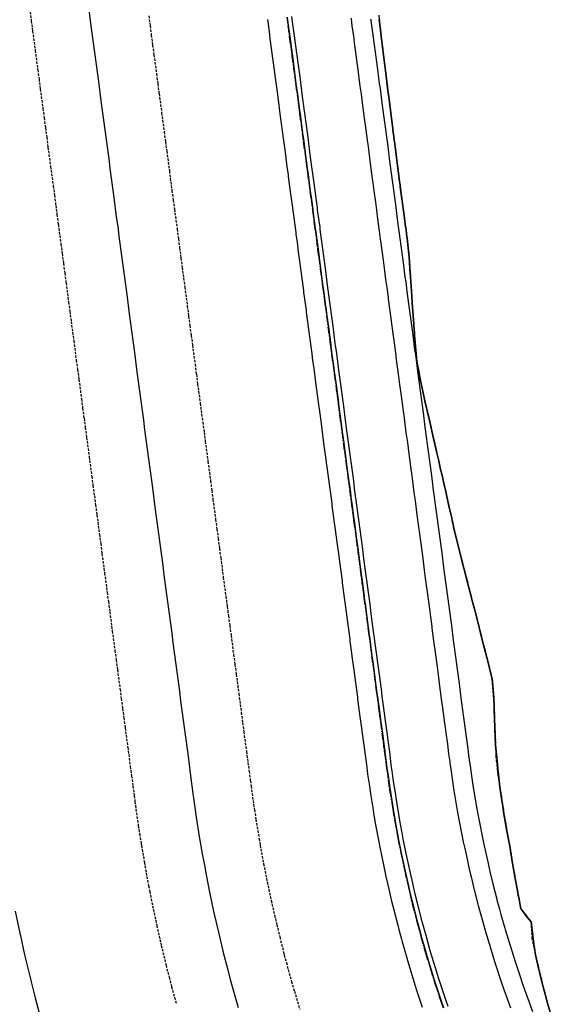
# Model space of a CAD drawing. Extents: x 91978 to 92991, y 166313 to 166836.
# Drawn here: x 92687 to 92741, y 166447 to 166548 of the extents above; entities that cross this region are included whole.
import ezdxf

# ---------------------------------------------------------------- set-up
doc = ezdxf.new("R2010")
doc.units = 0
doc.header["$MEASUREMENT"] = 0
for name, pattern in [('CENTER2', [1.125, 0.75, -0.125, 0.125, -0.125]), ('DOT', [0.25, 0, -0.25]), ('HIDDEN', [0.375, 0.25, -0.125])]:
    doc.linetypes.add(name, pattern=pattern)
for name, color, linetype in [('DTM_ROADWAY_BIKEPATH', 42, 'Continuous'), ('DTM_ROADWAY_CENTERLINE', 7, 'Continuous'), ('DTM_ROADWAY_CURB-FLOWLINE', 9, 'CENTER2'), ('DTM_ROADWAY_CURB-TOPBACK', 53, 'Continuous'), ('DTM_ROADWAY_CURB-TOPFACE', 211, 'Continuous'), ('DTM_ROADWAY_EOP', 1, 'Continuous'), ('DTM_ROADWAY_POSS', 4, 'Continuous'), ('DTM_ROADWAY_SIDEWALK', 106, 'Continuous')]:
    doc.layers.add(name, color=color, linetype=linetype)
for name, color, linetype, lineweight in [('DTM_ROADWAY_CUT', 1, 'HIDDEN', 25), ('DTM_ROADWAY_EXTERIOR', 6, 'Continuous', 30), ('DTM_ROADWAY_FILL', 3, 'DOT', 25), ('DTM_ROADWAY_LANE', 2, 'HIDDEN', 25)]:
    doc.layers.add(name, color=color, linetype=linetype, lineweight=lineweight)

msp = doc.modelspace()

# ---------------------------------------------------------------- linework, layer by layer
at = {"layer": 'DTM_ROADWAY_BIKEPATH'}
msp.add_polyline3d([(92686.15, 166456.25, 6007.53), (92686.62, 166454.03, 6007.53), (92686.65, 166453.9, 6007.53), (92687.11, 166451.81, 6007.53), (92687.31, 166450.97, 6007.52), (92687.64, 166449.6, 6007.5), (92687.78, 166449.03, 6007.49), (92687.78, 166449.03, 6007.49), (92688.03, 166448.06, 6007.48), (92688.19, 166447.4, 6007.47), (92688.77, 166445.21, 6007.44)], dxfattribs=at)
at = {"layer": 'DTM_ROADWAY_CENTERLINE'}
msp.add_polyline3d([(92693.62, 166549.18, 6008.64), (92693.88, 166547.19, 6008.59), (92693.88, 166547.19, 6008.59), (92694.01, 166546.2, 6008.56), (92694.01, 166546.2, 6008.56), (92694.15, 166545.21, 6008.53), (92694.28, 166544.22, 6008.51), (92694.41, 166543.23, 6008.48), (92694.67, 166541.25, 6008.43), (92694.67, 166541.25, 6008.43), (92694.67, 166541.24, 6008.43), (92694.93, 166539.26, 6008.37), (92695.07, 166538.27, 6008.35), (92695.2, 166537.28, 6008.32), (92695.33, 166536.29, 6008.3), (92695.33, 166536.29, 6008.3), (92695.46, 166535.3, 6008.27), (92695.46, 166535.3, 6008.27), (92695.73, 166533.32, 6008.22), (92695.86, 166532.32, 6008.2), (92695.99, 166531.34, 6008.17), (92695.99, 166531.33, 6008.17), (92695.99, 166531.33, 6008.17), (92696.25, 166529.35, 6008.12), (92696.25, 166529.35, 6008.12), (92696.51, 166527.37, 6008.08), (92696.65, 166526.38, 6008.05), (92696.65, 166526.38, 6008.05), (92696.78, 166525.39, 6008.03), (92697.04, 166523.4, 6007.99), (92697.04, 166523.4, 6007.99), (92697.17, 166522.41, 6007.96), (92697.3, 166521.42, 6007.94), (92697.3, 166521.42, 6007.94), (92697.31, 166521.42, 6007.94), (92697.44, 166520.43, 6007.92), (92697.57, 166519.44, 6007.9), (92697.83, 166517.46, 6007.85), (92697.83, 166517.45, 6007.85), (92697.96, 166516.47, 6007.83), (92697.96, 166516.46, 6007.83), (92698.1, 166515.47, 6007.81), (92698.23, 166514.48, 6007.79), (92698.36, 166513.49, 6007.77), (92698.62, 166511.51, 6007.73), (92698.62, 166511.51, 6007.73), (92698.62, 166511.51, 6007.73), (92698.89, 166509.52, 6007.69), (92699.02, 166508.53, 6007.67), (92699.15, 166507.54, 6007.65), (92699.28, 166506.55, 6007.63), (92699.28, 166506.55, 6007.63), (92699.41, 166505.56, 6007.61), (92699.41, 166505.56, 6007.61), (92699.68, 166503.58, 6007.58), (92699.81, 166502.58, 6007.56), (92699.94, 166501.6, 6007.54), (92699.94, 166501.6, 6007.54), (92699.94, 166501.59, 6007.54), (92700.2, 166499.61, 6007.5), (92700.2, 166499.61, 6007.5), (92700.47, 166497.63, 6007.47), (92700.6, 166496.64, 6007.45), (92700.6, 166496.64, 6007.45), (92700.73, 166495.65, 6007.43), (92700.99, 166493.67, 6007.4), (92700.99, 166493.66, 6007.4), (92701.26, 166491.68, 6007.37), (92701.26, 166491.68, 6007.37), (92701.26, 166491.68, 6007.37), (92701.39, 166490.69, 6007.35), (92701.52, 166489.7, 6007.34), (92701.78, 166487.72, 6007.31), (92701.78, 166487.71, 6007.31), (92701.91, 166486.73, 6007.29), (92701.91, 166486.72, 6007.29), (92702.05, 166485.73, 6007.28), (92702.18, 166484.74, 6007.26), (92702.31, 166483.75, 6007.25), (92702.57, 166481.77, 6007.22), (92702.57, 166481.77, 6007.22), (92702.57, 166481.77, 6007.22), (92702.84, 166479.79, 6007.19), (92702.97, 166478.79, 6007.18), (92703.1, 166477.8, 6007.17), (92703.23, 166476.82, 6007.15), (92703.23, 166476.81, 6007.15), (92703.36, 166475.82, 6007.14), (92703.36, 166475.82, 6007.14), (92703.63, 166473.84, 6007.12), (92703.76, 166472.85, 6007.1), (92703.89, 166471.86, 6007.09), (92703.89, 166471.86, 6007.09), (92703.89, 166471.85, 6007.09), (92704.15, 166469.87, 6007.07), (92704.15, 166469.87, 6007.07), (92704.29, 166468.88, 6007.06), (92704.36, 166468.29, 6007.05), (92704.42, 166467.89, 6007.05), (92704.56, 166466.9, 6007.04), (92704.56, 166466.9, 6007.04), (92704.7, 166465.91, 6007.03), (92705.01, 166463.93, 6007.01), (92705.01, 166463.93, 6007.01), (92705.34, 166461.97, 6006.99), (92705.34, 166461.96, 6006.99), (92705.35, 166461.96, 6006.99), (92705.53, 166460.98, 6006.98), (92705.71, 166460, 6006.97), (92706.1, 166458.04, 6006.95), (92706.1, 166458.03, 6006.95), (92706.3, 166457.06, 6006.94), (92706.3, 166457.05, 6006.94), (92706.51, 166456.08, 6006.93), (92706.74, 166455.1, 6006.92), (92706.96, 166454.13, 6006.92), (92707.42, 166452.19, 6006.9), (92707.43, 166452.18, 6006.9), (92707.43, 166452.18, 6006.9), (92707.92, 166450.25, 6006.89), (92708.18, 166449.28, 6006.88), (92708.44, 166448.32, 6006.87), (92708.72, 166447.36, 6006.87), (92708.72, 166447.35, 6006.87), (92708.99, 166446.39, 6006.86)], dxfattribs=at)
at = {"layer": 'DTM_ROADWAY_CURB-FLOWLINE'}
msp.add_polyline3d([(92713.97, 166547.85, 6008.6), (92714.09, 166546.99, 6008.57), (92714.23, 166545.86, 6008.53), (92714.48, 166544.02, 6008.47), (92714.5, 166543.88, 6008.47), (92714.61, 166543.02, 6008.44), (92714.61, 166543.02, 6008.44), (92714.76, 166541.9, 6008.4), (92714.88, 166541.04, 6008.37), (92715.02, 166539.92, 6008.33), (92715.27, 166538.07, 6008.27), (92715.27, 166538.07, 6008.27), (92715.29, 166537.93, 6008.26), (92715.55, 166535.95, 6008.2), (92715.66, 166535.09, 6008.17), (92715.81, 166533.97, 6008.13), (92715.93, 166533.11, 6008.1), (92715.93, 166533.11, 6008.1), (92716.06, 166532.12, 6008.07), (92716.08, 166531.98, 6008.06), (92716.34, 166530, 6008), (92716.46, 166529.15, 6007.97), (92716.59, 166528.15, 6007.94), (92716.59, 166528.15, 6007.94), (92716.61, 166528.02, 6007.94), (92716.85, 166526.17, 6007.88), (92716.87, 166526.04, 6007.88), (92717, 166525.05, 6007.85), (92717.13, 166524.05, 6007.81), (92717.25, 166523.2, 6007.79), (92717.25, 166523.2, 6007.79), (92717.4, 166522.07, 6007.76), (92717.64, 166520.22, 6007.7), (92717.66, 166520.09, 6007.7), (92717.9, 166518.24, 6007.64), (92717.9, 166518.24, 6007.64), (92717.92, 166518.11, 6007.64), (92718.04, 166517.25, 6007.61), (92718.18, 166516.12, 6007.58), (92718.43, 166514.28, 6007.53), (92718.45, 166514.14, 6007.52), (92718.56, 166513.29, 6007.5), (92718.56, 166513.29, 6007.5), (92718.71, 166512.16, 6007.47), (92718.83, 166511.3, 6007.44), (92718.98, 166510.18, 6007.41), (92719.22, 166508.33, 6007.36), (92719.22, 166508.33, 6007.36), (92719.24, 166508.19, 6007.36), (92719.5, 166506.21, 6007.3), (92719.62, 166505.36, 6007.28), (92719.76, 166504.23, 6007.25), (92719.88, 166503.37, 6007.23), (92719.88, 166503.37, 6007.23), (92720.01, 166502.38, 6007.2), (92720.03, 166502.25, 6007.2), (92720.29, 166500.26, 6007.15), (92720.41, 166499.41, 6007.12), (92720.54, 166498.42, 6007.1), (92720.54, 166498.42, 6007.1), (92720.55, 166498.28, 6007.1), (92720.8, 166496.43, 6007.05), (92720.82, 166496.3, 6007.05), (92721.08, 166494.32, 6007), (92721.2, 166493.46, 6006.98), (92721.2, 166493.46, 6006.98), (92721.35, 166492.33, 6006.95), (92721.59, 166490.48, 6006.91), (92721.61, 166490.35, 6006.9), (92721.85, 166488.5, 6006.86), (92721.85, 166488.5, 6006.86), (92721.87, 166488.37, 6006.86), (92721.99, 166487.51, 6006.84), (92722.14, 166486.39, 6006.81), (92722.38, 166484.54, 6006.77), (92722.4, 166484.4, 6006.77), (92722.51, 166483.55, 6006.75), (92722.51, 166483.55, 6006.75), (92722.66, 166482.42, 6006.73), (92722.78, 166481.56, 6006.71), (92722.93, 166480.44, 6006.68), (92723.17, 166478.59, 6006.64), (92723.17, 166478.59, 6006.64), (92723.19, 166478.45, 6006.64), (92723.45, 166476.47, 6006.6), (92723.57, 166475.62, 6006.58), (92723.72, 166474.49, 6006.56), (92723.83, 166473.63, 6006.54), (92723.83, 166473.63, 6006.54), (92723.96, 166472.64, 6006.52), (92723.98, 166472.51, 6006.52), (92724.11, 166471.52, 6006.5), (92724.19, 166470.92, 6006.49), (92724.24, 166470.58, 6006.48), (92724.37, 166469.67, 6006.46), (92724.48, 166468.87, 6006.44), (92724.51, 166468.68, 6006.44), (92724.51, 166468.68, 6006.44), (92724.75, 166467.16, 6006.41), (92724.82, 166466.7, 6006.4), (92725.04, 166465.46, 6006.37), (92725.35, 166463.76, 6006.34), (92725.35, 166463.75, 6006.34), (92725.35, 166463.75, 6006.34), (92725.69, 166462.06, 6006.3), (92725.95, 166460.81, 6006.28), (92726.05, 166460.37, 6006.27), (92726.39, 166458.86, 6006.26), (92726.39, 166458.86, 6006.26), (92726.43, 166458.69, 6006.26), (92726.62, 166457.89, 6006.25), (92726.83, 166457.01, 6006.24), (92727.26, 166455.33, 6006.23), (92727.36, 166454.98, 6006.23), (92727.62, 166454.02, 6006.22), (92727.62, 166454.02, 6006.22), (92727.71, 166453.67, 6006.22), (92728.16, 166452.09, 6006.21), (92728.19, 166452.01, 6006.21), (92728.68, 166450.35, 6006.2), (92729.04, 166449.22, 6006.2), (92729.04, 166449.22, 6006.2), (92729.2, 166448.7, 6006.2), (92729.74, 166447.06, 6006.19), (92729.98, 166446.37, 6006.19)], dxfattribs=at)
at = {"layer": 'DTM_ROADWAY_CURB-TOPBACK'}
msp.add_polyline3d([(92714.47, 166547.91, 6009.28), (92714.57, 166547.13, 6009.25), (92714.73, 166545.93, 6009.2), (92714.97, 166544.16, 6009.14), (92714.99, 166543.95, 6009.14), (92715.1, 166543.17, 6009.11), (92715.1, 166543.17, 6009.11), (92715.26, 166541.96, 6009.07), (92715.36, 166541.19, 6009.04), (92715.52, 166539.98, 6009), (92715.76, 166538.21, 6008.94), (92715.76, 166538.21, 6008.94), (92715.78, 166538, 6008.93), (92716.05, 166536.02, 6008.87), (92716.15, 166535.24, 6008.84), (92716.31, 166534.03, 6008.8), (92716.41, 166533.26, 6008.77), (92716.41, 166533.26, 6008.77), (92716.54, 166532.27, 6008.74), (92716.57, 166532.05, 6008.74), (92716.84, 166530.07, 6008.67), (92716.94, 166529.29, 6008.65), (92717.07, 166528.3, 6008.62), (92717.07, 166528.3, 6008.62), (92717.1, 166528.08, 6008.61), (92717.34, 166526.32, 6008.55), (92717.36, 166526.1, 6008.55), (92717.5, 166525.11, 6008.52), (92717.63, 166524.12, 6008.49), (92717.73, 166523.34, 6008.46), (92717.73, 166523.34, 6008.46), (92717.89, 166522.14, 6008.43), (92718.12, 166520.37, 6008.37), (92718.15, 166520.15, 6008.37), (92718.39, 166518.39, 6008.31), (92718.39, 166518.39, 6008.31), (92718.42, 166518.17, 6008.31), (92718.52, 166517.4, 6008.28), (92718.68, 166516.19, 6008.25), (92718.91, 166514.42, 6008.2), (92718.94, 166514.21, 6008.19), (92719.05, 166513.43, 6008.17), (92719.05, 166513.43, 6008.17), (92719.21, 166512.23, 6008.14), (92719.31, 166511.45, 6008.11), (92719.47, 166510.24, 6008.08), (92719.71, 166508.47, 6008.03), (92719.71, 166508.47, 6008.03), (92719.73, 166508.26, 6008.03), (92720, 166506.28, 6007.97), (92720.1, 166505.5, 6007.95), (92720.26, 166504.29, 6007.92), (92720.36, 166503.52, 6007.9), (92720.36, 166503.52, 6007.9), (92720.5, 166502.53, 6007.87), (92720.52, 166502.31, 6007.87), (92720.79, 166500.33, 6007.82), (92720.89, 166499.55, 6007.8), (92721.02, 166498.56, 6007.77), (92721.02, 166498.56, 6007.77), (92721.05, 166498.35, 6007.77), (92721.29, 166496.58, 6007.72), (92721.31, 166496.36, 6007.72), (92721.58, 166494.38, 6007.67), (92721.68, 166493.61, 6007.65), (92721.68, 166493.61, 6007.65), (92721.84, 166492.4, 6007.62), (92722.08, 166490.63, 6007.58), (92722.1, 166490.42, 6007.57), (92722.34, 166488.65, 6007.53), (92722.34, 166488.65, 6007.53), (92722.37, 166488.43, 6007.53), (92722.47, 166487.66, 6007.51), (92722.63, 166486.45, 6007.48), (92722.87, 166484.68, 6007.44), (92722.89, 166484.47, 6007.44), (92723, 166483.69, 6007.42), (92723, 166483.69, 6007.42), (92723.16, 166482.49, 6007.4), (92723.26, 166481.71, 6007.38), (92723.42, 166480.5, 6007.35), (92723.66, 166478.74, 6007.31), (92723.66, 166478.73, 6007.31), (92723.68, 166478.52, 6007.31), (92723.95, 166476.54, 6007.27), (92724.05, 166475.76, 6007.25), (92724.21, 166474.56, 6007.23), (92724.31, 166473.78, 6007.21), (92724.31, 166473.78, 6007.21), (92724.45, 166472.79, 6007.19), (92724.48, 166472.57, 6007.19), (92724.61, 166471.58, 6007.17), (92724.68, 166470.99, 6007.16), (92724.73, 166470.65, 6007.15), (92724.85, 166469.82, 6007.13), (92724.97, 166468.94, 6007.11), (92724.99, 166468.83, 6007.11), (92724.99, 166468.83, 6007.11), (92725.24, 166467.24, 6007.08), (92725.31, 166466.85, 6007.07), (92725.53, 166465.55, 6007.04), (92725.83, 166463.9, 6007.01), (92725.83, 166463.9, 6007.01), (92725.84, 166463.85, 6007.01), (92726.18, 166462.16, 6006.97), (92726.43, 166460.96, 6006.95), (92726.54, 166460.48, 6006.94), (92726.87, 166459.01, 6006.93), (92726.87, 166459.01, 6006.93), (92726.92, 166458.8, 6006.93), (92727.1, 166458.03, 6006.92), (92727.32, 166457.13, 6006.91), (92727.75, 166455.46, 6006.9), (92727.84, 166455.12, 6006.9), (92728.1, 166454.16, 6006.89), (92728.1, 166454.16, 6006.89), (92728.2, 166453.8, 6006.89), (92728.64, 166452.23, 6006.88), (92728.67, 166452.15, 6006.88), (92729.16, 166450.5, 6006.87), (92729.52, 166449.36, 6006.87), (92729.52, 166449.36, 6006.87), (92729.68, 166448.86, 6006.87), (92730.22, 166447.22, 6006.86), (92730.46, 166446.52, 6006.86)], dxfattribs=at)
at = {"layer": 'DTM_ROADWAY_CURB-TOPFACE'}
msp.add_polyline3d([(92714.01, 166547.85, 6009.28), (92714.12, 166547, 6009.24), (92714.28, 166545.87, 6009.2), (92714.52, 166544.03, 6009.14), (92714.54, 166543.89, 6009.14), (92714.65, 166543.04, 6009.1), (92714.65, 166543.04, 6009.1), (92714.8, 166541.9, 6009.07), (92714.91, 166541.05, 6009.04), (92715.07, 166539.92, 6009), (92715.31, 166538.08, 6008.94), (92715.31, 166538.08, 6008.94), (92715.33, 166537.94, 6008.93), (92715.59, 166535.95, 6008.87), (92715.71, 166535.11, 6008.84), (92715.86, 166533.97, 6008.8), (92715.97, 166533.12, 6008.77), (92715.97, 166533.12, 6008.77), (92716.1, 166532.13, 6008.74), (92716.12, 166531.99, 6008.74), (92716.38, 166530.01, 6008.67), (92716.5, 166529.16, 6008.64), (92716.63, 166528.17, 6008.61), (92716.63, 166528.17, 6008.61), (92716.65, 166528.02, 6008.61), (92716.89, 166526.18, 6008.55), (92716.91, 166526.04, 6008.55), (92717.04, 166525.05, 6008.52), (92717.17, 166524.06, 6008.49), (92717.29, 166523.21, 6008.46), (92717.29, 166523.21, 6008.46), (92717.44, 166522.08, 6008.43), (92717.68, 166520.24, 6008.37), (92717.7, 166520.1, 6008.37), (92717.94, 166518.25, 6008.31), (92717.94, 166518.25, 6008.31), (92717.96, 166518.11, 6008.31), (92718.08, 166517.26, 6008.28), (92718.23, 166516.13, 6008.25), (92718.47, 166514.29, 6008.2), (92718.49, 166514.15, 6008.19), (92718.6, 166513.3, 6008.17), (92718.6, 166513.3, 6008.17), (92718.75, 166512.16, 6008.14), (92718.87, 166511.32, 6008.11), (92719.02, 166510.18, 6008.08), (92719.26, 166508.34, 6008.03), (92719.26, 166508.34, 6008.03), (92719.28, 166508.2, 6008.03), (92719.54, 166506.22, 6007.97), (92719.66, 166505.37, 6007.95), (92719.81, 166504.23, 6007.92), (92719.92, 166503.38, 6007.9), (92719.92, 166503.38, 6007.9), (92720.05, 166502.39, 6007.87), (92720.07, 166502.25, 6007.87), (92720.33, 166500.27, 6007.82), (92720.45, 166499.42, 6007.8), (92720.58, 166498.43, 6007.77), (92720.58, 166498.43, 6007.77), (92720.6, 166498.29, 6007.77), (92720.84, 166496.45, 6007.72), (92720.86, 166496.3, 6007.72), (92721.12, 166494.32, 6007.67), (92721.24, 166493.47, 6007.65), (92721.24, 166493.47, 6007.65), (92721.39, 166492.34, 6007.62), (92721.63, 166490.5, 6007.58), (92721.65, 166490.36, 6007.57), (92721.9, 166488.52, 6007.53), (92721.9, 166488.51, 6007.53), (92721.91, 166488.37, 6007.53), (92722.03, 166487.52, 6007.51), (92722.18, 166486.39, 6007.48), (92722.42, 166484.55, 6007.44), (92722.44, 166484.41, 6007.44), (92722.55, 166483.56, 6007.42), (92722.55, 166483.56, 6007.42), (92722.7, 166482.43, 6007.4), (92722.82, 166481.58, 6007.38), (92722.97, 166480.44, 6007.35), (92723.21, 166478.6, 6007.31), (92723.21, 166478.6, 6007.31), (92723.23, 166478.46, 6007.31), (92723.49, 166476.48, 6007.27), (92723.61, 166475.63, 6007.25), (92723.76, 166474.49, 6007.23), (92723.87, 166473.64, 6007.21), (92723.87, 166473.64, 6007.21), (92724, 166472.65, 6007.19), (92724.02, 166472.51, 6007.19), (92724.15, 166471.52, 6007.17), (92724.23, 166470.93, 6007.16), (92724.28, 166470.58, 6007.15), (92724.41, 166469.68, 6007.13), (92724.52, 166468.87, 6007.11), (92724.55, 166468.69, 6007.11), (92724.55, 166468.69, 6007.11), (92724.79, 166467.17, 6007.08), (92724.87, 166466.72, 6007.07), (92725.08, 166465.46, 6007.04), (92725.39, 166463.77, 6007.01), (92725.39, 166463.76, 6007.01), (92725.39, 166463.76, 6007.01), (92725.73, 166462.07, 6006.97), (92725.99, 166460.83, 6006.95), (92726.09, 166460.38, 6006.94), (92726.43, 166458.87, 6006.93), (92726.43, 166458.87, 6006.93), (92726.47, 166458.7, 6006.93), (92726.66, 166457.9, 6006.92), (92726.88, 166457.02, 6006.91), (92727.3, 166455.35, 6006.9), (92727.4, 166454.99, 6006.9), (92727.66, 166454.03, 6006.89), (92727.66, 166454.03, 6006.89), (92727.75, 166453.68, 6006.89), (92728.2, 166452.1, 6006.88), (92728.23, 166452.02, 6006.88), (92728.72, 166450.36, 6006.87), (92729.08, 166449.23, 6006.87), (92729.08, 166449.23, 6006.87), (92729.24, 166448.71, 6006.87), (92729.78, 166447.07, 6006.86), (92730.02, 166446.39, 6006.86)], dxfattribs=at)
at = {"layer": 'DTM_ROADWAY_CUT'}
msp.add_polyline3d([(92727.47, 166511.3, 6008.26), (92727.93, 166509.35, 6008.28), (92728.15, 166508.38, 6008.28), (92728.39, 166507.39, 6008.29), (92728.61, 166506.44, 6008.29), (92728.61, 166506.44, 6008.29), (92728.83, 166505.46, 6008.3), (92728.84, 166505.43, 6008.3), (92729.29, 166503.48, 6008.31), (92729.5, 166502.54, 6008.31), (92729.72, 166501.56, 6008.32), (92729.72, 166501.56, 6008.32), (92729.73, 166501.52, 6008.32), (92730.17, 166499.61, 6008.33), (92730.18, 166499.56, 6008.33), (92730.62, 166497.6, 6008.34), (92730.83, 166496.69, 6008.35), (92730.83, 166496.68, 6008.35), (92731.06, 166495.64, 6008.35), (92731.49, 166493.76, 6008.36), (92731.51, 166493.68, 6008.37), (92732, 166491.83, 6008.4), (92732, 166491.83, 6008.4), (92732.02, 166491.73, 6008.4), (92732.25, 166490.86, 6008.42), (92732.53, 166489.78, 6008.44), (92733, 166487.95, 6008.47), (92733.03, 166487.83, 6008.47), (92733.25, 166486.98, 6008.49), (92733.25, 166486.98, 6008.49), (92733.54, 166485.88, 6008.51), (92733.75, 166485.05, 6008.53), (92734.03, 166483.93, 6008.55), (92734.49, 166482.14, 6008.58), (92734.49, 166482.14, 6008.58), (92734.53, 166481.98, 6008.58), (92735.02, 166480.03, 6008.62), (92735.09, 166479.21, 6008.58), (92735.18, 166478.03, 6008.54), (92735.21, 166477.21, 6008.5), (92735.21, 166477.21, 6008.5), (92735.25, 166476.21, 6008.45), (92735.25, 166476.02, 6008.44), (92735.33, 166474.02, 6008.33), (92735.36, 166473.22, 6008.29), (92735.37, 166473.01, 6008.28), (92735.39, 166472.41, 6008.25), (92735.4, 166472.22, 6008.24), (92735.4, 166472.22, 6008.24), (92735.4, 166472.09, 6008.23), (92735.55, 166470.52, 6008.17), (92735.6, 166470.23, 6008.16), (92735.81, 166468.97, 6008.14), (92736.04, 166467.41, 6008.09), (92736.06, 166467.26, 6008.09), (92736.06, 166467.26, 6008.09), (92736.29, 166465.85, 6008.04), (92736.56, 166464.3, 6008), (92736.56, 166464.3, 6008), (92736.85, 166462.75, 6007.95), (92736.91, 166462.34, 6007.94), (92736.91, 166462.34, 6007.94), (92737.07, 166461.35, 6007.91), (92737.09, 166461.19, 6007.9), (92737.36, 166459.62, 6007.85), (92737.59, 166458.39, 6007.82), (92737.65, 166458.07, 6007.81), (92737.77, 166457.41, 6007.79), (92737.77, 166457.41, 6007.79), (92737.95, 166456.51, 6007.76), (92738.61, 166455.66, 6007.89), (92738.99, 166455.17, 6007.96), (92739.07, 166453.54, 6007.82), (92739.23, 166452.8, 6007.8), (92739.23, 166452.8, 6007.8), (92739.4, 166451.99, 6007.77), (92739.76, 166450.44, 6007.71), (92739.9, 166449.88, 6007.69), (92740.14, 166448.89, 6007.66), (92740.39, 166447.94, 6007.62), (92740.39, 166447.94, 6007.62), (92740.55, 166447.35, 6007.6), (92740.65, 166446.98, 6007.59), (92740.97, 166445.81, 6007.55)], dxfattribs=at)
at = {"layer": 'DTM_ROADWAY_EOP'}
msp.add_polyline3d([(92711.99, 166547.58, 6008.73), (92712.02, 166547.37, 6008.72), (92712.02, 166547.37, 6008.72), (92712.15, 166546.38, 6008.69), (92712.25, 166545.6, 6008.66), (92712.51, 166543.62, 6008.59), (92712.54, 166543.41, 6008.58), (92712.67, 166542.42, 6008.55), (92712.67, 166542.42, 6008.55), (92712.78, 166541.63, 6008.52), (92712.94, 166540.43, 6008.48), (92713.04, 166539.65, 6008.45), (92713.3, 166537.67, 6008.39), (92713.33, 166537.46, 6008.38), (92713.33, 166537.46, 6008.38), (92713.57, 166535.69, 6008.32), (92713.73, 166534.49, 6008.28), (92713.83, 166533.7, 6008.26), (92713.99, 166532.5, 6008.22), (92713.99, 166532.5, 6008.22), (92714.1, 166531.72, 6008.19), (92714.12, 166531.51, 6008.18), (92714.36, 166529.74, 6008.13), (92714.52, 166528.54, 6008.09), (92714.62, 166527.76, 6008.06), (92714.65, 166527.55, 6008.06), (92714.65, 166527.55, 6008.06), (92714.89, 166525.77, 6008), (92714.91, 166525.57, 6007.99), (92715.02, 166524.78, 6007.97), (92715.15, 166523.79, 6007.94), (92715.31, 166522.59, 6007.9), (92715.31, 166522.59, 6007.9), (92715.41, 166521.81, 6007.88), (92715.68, 166519.83, 6007.82), (92715.7, 166519.62, 6007.81), (92715.94, 166517.84, 6007.76), (92715.97, 166517.64, 6007.76), (92715.97, 166517.63, 6007.76), (92716.1, 166516.64, 6007.73), (92716.2, 166515.86, 6007.7), (92716.47, 166513.88, 6007.65), (92716.49, 166513.67, 6007.64), (92716.62, 166512.68, 6007.61), (92716.62, 166512.68, 6007.61), (92716.73, 166511.9, 6007.59), (92716.89, 166510.7, 6007.56), (92716.99, 166509.91, 6007.54), (92717.26, 166507.93, 6007.48), (92717.28, 166507.72, 6007.48), (92717.28, 166507.72, 6007.48), (92717.52, 166505.95, 6007.43), (92717.68, 166504.75, 6007.4), (92717.78, 166503.96, 6007.38), (92717.94, 166502.77, 6007.34), (92717.94, 166502.77, 6007.34), (92718.05, 166501.98, 6007.32), (92718.07, 166501.77, 6007.32), (92718.31, 166500, 6007.27), (92718.47, 166498.8, 6007.24), (92718.57, 166498.02, 6007.22), (92718.6, 166497.81, 6007.22), (92718.6, 166497.81, 6007.22), (92718.84, 166496.04, 6007.17), (92718.86, 166495.83, 6007.17), (92719.1, 166494.05, 6007.12), (92719.26, 166492.85, 6007.1), (92719.26, 166492.85, 6007.1), (92719.36, 166492.07, 6007.08), (92719.63, 166490.09, 6007.03), (92719.65, 166489.88, 6007.02), (92719.89, 166488.11, 6006.98), (92719.92, 166487.9, 6006.98), (92719.92, 166487.9, 6006.98), (92720.05, 166486.9, 6006.96), (92720.15, 166486.12, 6006.94), (92720.42, 166484.14, 6006.89), (92720.44, 166483.93, 6006.89), (92720.58, 166482.94, 6006.87), (92720.58, 166482.94, 6006.87), (92720.68, 166482.16, 6006.85), (92720.84, 166480.96, 6006.82), (92720.94, 166480.17, 6006.81), (92721.21, 166478.19, 6006.77), (92721.23, 166477.98, 6006.76), (92721.23, 166477.98, 6006.76), (92721.47, 166476.21, 6006.72), (92721.63, 166475.01, 6006.7), (92721.73, 166474.23, 6006.68), (92721.89, 166473.03, 6006.66), (92721.89, 166473.03, 6006.66), (92722, 166472.24, 6006.65), (92722.02, 166472.04, 6006.64), (92722.13, 166471.25, 6006.62), (92722.21, 166470.66, 6006.61), (92722.25, 166470.31, 6006.61), (92722.43, 166469.06, 6006.58), (92722.5, 166468.57, 6006.57), (92722.58, 166468.07, 6006.56), (92722.58, 166468.07, 6006.56), (92722.77, 166466.84, 6006.53), (92722.9, 166466.1, 6006.52), (92723.07, 166465.11, 6006.5), (92723.39, 166463.38, 6006.46), (92723.43, 166463.15, 6006.46), (92723.43, 166463.15, 6006.46), (92723.73, 166461.66, 6006.43), (92724.04, 166460.21, 6006.4), (92724.09, 166459.94, 6006.39), (92724.48, 166458.26, 6006.38), (92724.48, 166458.26, 6006.38), (92724.48, 166458.23, 6006.38), (92724.71, 166457.29, 6006.37), (92724.89, 166456.53, 6006.37), (92725.33, 166454.83, 6006.36), (92725.45, 166454.38, 6006.35), (92725.71, 166453.41, 6006.35), (92725.71, 166453.41, 6006.35), (92725.79, 166453.13, 6006.35), (92726.26, 166451.49, 6006.34), (92726.27, 166451.44, 6006.34), (92726.77, 166449.76, 6006.33), (92727.13, 166448.62, 6006.32), (92727.13, 166448.62, 6006.32), (92727.3, 166448.09, 6006.32), (92727.85, 166446.42, 6006.31)], dxfattribs=at)
at = {"layer": 'DTM_ROADWAY_EXTERIOR'}
for points in [[(92723.41, 166548.03, 6009.11), (92723.44, 166547.58, 6009.1), (92723.5, 166547.09, 6009.08), (92723.61, 166546.18, 6009.05), (92723.69, 166545.54, 6009.03), (92723.71, 166545.36, 6009.03), (92723.74, 166545.11, 6009.02), (92723.74, 166545.08, 6009.02), (92723.98, 166543.12, 6008.96), (92724.07, 166542.38, 6008.94), (92724.22, 166541.22, 6008.9), (92724.23, 166541.14, 6008.9), (92724.3, 166540.58, 6008.88), (92724.36, 166540.11, 6008.86), (92724.45, 166539.41, 6008.84), (92724.48, 166539.15, 6008.83), (92724.73, 166537.17, 6008.77), (92724.82, 166536.43, 6008.75), (92724.84, 166536.26, 6008.74), (92724.93, 166535.62, 6008.72), (92724.98, 166535.18, 6008.71), (92724.99, 166535.15, 6008.71), (92725.2, 166533.45, 6008.66), (92725.24, 166533.2, 6008.65), (92725.48, 166531.3, 6008.59), (92725.5, 166531.22, 6008.59), (92725.57, 166530.66, 6008.57), (92725.59, 166530.48, 6008.56), (92725.63, 166530.19, 6008.56), (92725.76, 166529.23, 6008.53), (92725.98, 166527.51, 6008.47), (92726.02, 166527.25, 6008.46), (92726.14, 166526.35, 6008.44), (92726.15, 166526.26, 6008.43), (92726.22, 166525.7, 6008.41), (92726.28, 166525.27, 6008.4), (92726.29, 166525.24, 6008.4), (92726.37, 166524.53, 6008.38), (92726.51, 166523.28, 6008.35), (92726.62, 166521.54, 6008.34), (92726.63, 166521.37, 6008.34), (92726.64, 166521.28, 6008.34), (92726.68, 166520.72, 6008.34), (92726.71, 166520.26, 6008.33), (92726.77, 166519.28, 6008.33), (92726.82, 166518.55, 6008.32), (92726.91, 166517.28, 6008.31), (92726.97, 166516.38, 6008.3), (92727.02, 166515.74, 6008.3), (92727.04, 166515.56, 6008.29), (92727.06, 166515.29, 6008.29), (92727.06, 166515.27, 6008.29), (92727.3, 166512.57, 6008.27), (92727.53, 166511.42, 6008.27), (92727.65, 166510.78, 6008.27), (92727.74, 166510.32, 6008.27), (92727.93, 166509.35, 6008.28), (92728.15, 166508.38, 6008.28), (92728.39, 166507.39, 6008.29), (92728.58, 166506.53, 6008.29), (92728.73, 166505.9, 6008.3), (92728.83, 166505.46, 6008.3), (92728.84, 166505.45, 6008.3), (92728.84, 166505.43, 6008.3), (92729.29, 166503.48, 6008.31), (92729.5, 166502.54, 6008.31), (92729.7, 166501.66, 6008.32), (92729.73, 166501.52, 6008.32), (92729.85, 166501.03, 6008.32), (92729.95, 166500.57, 6008.32), (92730.17, 166499.61, 6008.33), (92730.18, 166499.56, 6008.33), (92730.62, 166497.6, 6008.34), (92730.8, 166496.78, 6008.34), (92730.83, 166496.68, 6008.35), (92730.95, 166496.15, 6008.35), (92731.05, 166495.69, 6008.35), (92731.06, 166495.64, 6008.35), (92731.97, 166491.92, 6008.4), (92732.02, 166491.73, 6008.4), (92732.14, 166491.29, 6008.41), (92732.25, 166490.86, 6008.42), (92732.25, 166490.84, 6008.42), (92732.53, 166489.78, 6008.44), (92733, 166487.95, 6008.47), (92733.03, 166487.83, 6008.47), (92733.23, 166487.08, 6008.49), (92733.39, 166486.45, 6008.5), (92733.51, 166486, 6008.51), (92733.54, 166485.88, 6008.51), (92733.75, 166485.05, 6008.53), (92734.03, 166483.93, 6008.55), (92734.46, 166482.24, 6008.58), (92734.49, 166482.14, 6008.58), (92734.53, 166481.98, 6008.58), (92734.62, 166481.61, 6008.59), (92734.74, 166481.15, 6008.6), (92735.02, 166480.03, 6008.62), (92735.09, 166479.21, 6008.58), (92735.18, 166478.03, 6008.54), (92735.2, 166477.31, 6008.5), (92735.23, 166476.66, 6008.47), (92735.25, 166476.21, 6008.45), (92735.25, 166476.2, 6008.44), (92735.25, 166476.02, 6008.44), (92735.33, 166474.02, 6008.33), (92735.36, 166473.22, 6008.29), (92735.45, 166472.32, 6008.26), (92735.52, 166471.67, 6008.24), (92735.57, 166471.21, 6008.22), (92735.81, 166468.97, 6008.14), (92736.04, 166467.41, 6008.09), (92736.05, 166467.36, 6008.09), (92736.06, 166467.26, 6008.09), (92736.15, 166466.71, 6008.07), (92736.22, 166466.25, 6008.06), (92736.29, 166465.85, 6008.04), (92736.56, 166464.3, 6008), (92736.56, 166464.3, 6008), (92736.85, 166462.75, 6007.95), (92736.9, 166462.43, 6007.94), (92737, 166461.79, 6007.92), (92737.07, 166461.35, 6007.91), (92737.07, 166461.33, 6007.91), (92737.09, 166461.19, 6007.9), (92737.36, 166459.62, 6007.85), (92737.59, 166458.39, 6007.82), (92737.65, 166458.07, 6007.81), (92737.76, 166457.51, 6007.79), (92737.88, 166456.87, 6007.77), (92737.95, 166456.51, 6007.76), (92738.01, 166456.43, 6007.77), (92738.61, 166455.66, 6007.89), (92738.99, 166455.17, 6007.96), (92739.29, 166452.9, 6007.82), (92739.37, 166452.26, 6007.78), (92739.4, 166451.99, 6007.77), (92739.45, 166451.79, 6007.76), (92739.76, 166450.44, 6007.71), (92739.9, 166449.88, 6007.69), (92740.14, 166448.89, 6007.66), (92740.37, 166448.02, 6007.63), (92740.54, 166447.39, 6007.61), (92740.55, 166447.35, 6007.6), (92740.65, 166446.98, 6007.59), (92740.66, 166446.94, 6007.59), (92740.97, 166445.81, 6007.55)], [(92740.97, 166445.81, 6007.55), (92740.66, 166446.94, 6007.59), (92740.65, 166446.98, 6007.59), (92740.55, 166447.35, 6007.6), (92740.54, 166447.39, 6007.61), (92740.37, 166448.02, 6007.63), (92740.14, 166448.89, 6007.66), (92739.9, 166449.88, 6007.69), (92739.76, 166450.44, 6007.71), (92739.45, 166451.79, 6007.76), (92739.4, 166451.99, 6007.77), (92739.37, 166452.26, 6007.78), (92739.29, 166452.9, 6007.82), (92738.99, 166455.17, 6007.96), (92738.61, 166455.66, 6007.89), (92738.01, 166456.43, 6007.77), (92737.95, 166456.51, 6007.76), (92737.88, 166456.87, 6007.77), (92737.76, 166457.51, 6007.79), (92737.65, 166458.07, 6007.81), (92737.59, 166458.39, 6007.82), (92737.36, 166459.62, 6007.85), (92737.09, 166461.19, 6007.9), (92737.07, 166461.33, 6007.91), (92737.07, 166461.35, 6007.91), (92737, 166461.79, 6007.92), (92736.9, 166462.43, 6007.94), (92736.85, 166462.75, 6007.95), (92736.56, 166464.3, 6008), (92736.56, 166464.3, 6008), (92736.29, 166465.85, 6008.04), (92736.22, 166466.25, 6008.06), (92736.15, 166466.71, 6008.07), (92736.06, 166467.26, 6008.09), (92736.05, 166467.36, 6008.09), (92736.04, 166467.41, 6008.09), (92735.81, 166468.97, 6008.14), (92735.57, 166471.21, 6008.22), (92735.52, 166471.67, 6008.24), (92735.45, 166472.32, 6008.26), (92735.36, 166473.22, 6008.29), (92735.33, 166474.02, 6008.33), (92735.25, 166476.02, 6008.44), (92735.25, 166476.2, 6008.44), (92735.25, 166476.21, 6008.45), (92735.23, 166476.66, 6008.47), (92735.2, 166477.31, 6008.5), (92735.18, 166478.03, 6008.54), (92735.09, 166479.21, 6008.58), (92735.02, 166480.03, 6008.62), (92734.74, 166481.15, 6008.6), (92734.62, 166481.61, 6008.59), (92734.53, 166481.98, 6008.58), (92734.49, 166482.14, 6008.58), (92734.46, 166482.24, 6008.58), (92734.03, 166483.93, 6008.55), (92733.75, 166485.05, 6008.53), (92733.54, 166485.88, 6008.51), (92733.51, 166486, 6008.51), (92733.39, 166486.45, 6008.5), (92733.23, 166487.08, 6008.49), (92733.03, 166487.83, 6008.47), (92733, 166487.95, 6008.47), (92732.53, 166489.78, 6008.44), (92732.25, 166490.84, 6008.42), (92732.25, 166490.86, 6008.42), (92732.14, 166491.29, 6008.41), (92732.02, 166491.73, 6008.4), (92731.97, 166491.92, 6008.4), (92731.06, 166495.64, 6008.35), (92731.05, 166495.69, 6008.35), (92730.95, 166496.15, 6008.35), (92730.83, 166496.68, 6008.35), (92730.8, 166496.78, 6008.34), (92730.62, 166497.6, 6008.34), (92730.18, 166499.56, 6008.33), (92730.17, 166499.61, 6008.33), (92729.95, 166500.57, 6008.32), (92729.85, 166501.03, 6008.32), (92729.73, 166501.52, 6008.32), (92729.7, 166501.66, 6008.32), (92729.5, 166502.54, 6008.31), (92729.29, 166503.48, 6008.31), (92728.84, 166505.43, 6008.3), (92728.84, 166505.45, 6008.3), (92728.83, 166505.46, 6008.3), (92728.73, 166505.9, 6008.3), (92728.58, 166506.53, 6008.29), (92728.39, 166507.39, 6008.29), (92728.15, 166508.38, 6008.28), (92727.93, 166509.35, 6008.28), (92727.74, 166510.32, 6008.27), (92727.65, 166510.78, 6008.27), (92727.53, 166511.42, 6008.27), (92727.3, 166512.57, 6008.27), (92727.06, 166515.27, 6008.29), (92727.06, 166515.29, 6008.29), (92727.04, 166515.56, 6008.29), (92727.02, 166515.74, 6008.3), (92726.97, 166516.38, 6008.3), (92726.91, 166517.28, 6008.31), (92726.82, 166518.55, 6008.32), (92726.77, 166519.28, 6008.33), (92726.71, 166520.26, 6008.33), (92726.68, 166520.72, 6008.34), (92726.64, 166521.28, 6008.34), (92726.63, 166521.37, 6008.34), (92726.62, 166521.54, 6008.34), (92726.51, 166523.28, 6008.35), (92726.37, 166524.53, 6008.38), (92726.29, 166525.24, 6008.4), (92726.28, 166525.27, 6008.4), (92726.22, 166525.7, 6008.41), (92726.15, 166526.26, 6008.43), (92726.14, 166526.35, 6008.44), (92726.02, 166527.25, 6008.46), (92725.98, 166527.51, 6008.47), (92725.76, 166529.23, 6008.53), (92725.63, 166530.19, 6008.56), (92725.59, 166530.48, 6008.56), (92725.57, 166530.66, 6008.57), (92725.5, 166531.22, 6008.59), (92725.48, 166531.3, 6008.59), (92725.24, 166533.2, 6008.65), (92725.2, 166533.45, 6008.66), (92724.99, 166535.15, 6008.71), (92724.98, 166535.18, 6008.71), (92724.93, 166535.62, 6008.72), (92724.84, 166536.26, 6008.74), (92724.82, 166536.43, 6008.75), (92724.73, 166537.17, 6008.77), (92724.48, 166539.15, 6008.83), (92724.45, 166539.41, 6008.84), (92724.36, 166540.11, 6008.86), (92724.3, 166540.58, 6008.88), (92724.23, 166541.14, 6008.9), (92724.22, 166541.22, 6008.9), (92724.07, 166542.38, 6008.94), (92723.98, 166543.12, 6008.96), (92723.74, 166545.08, 6009.02), (92723.74, 166545.11, 6009.02), (92723.71, 166545.36, 6009.03), (92723.69, 166545.54, 6009.03), (92723.61, 166546.18, 6009.05), (92723.5, 166547.09, 6009.08), (92723.44, 166547.58, 6009.1)]]:
    msp.add_polyline3d(points, dxfattribs=at)
at = {"layer": 'DTM_ROADWAY_FILL'}
msp.add_polyline3d([(92723.44, 166547.58, 6009.1), (92723.5, 166547.09, 6009.08), (92723.59, 166546.35, 6009.06), (92723.71, 166545.36, 6009.03), (92723.74, 166545.11, 6009.02), (92723.98, 166543.12, 6008.96), (92724.07, 166542.38, 6008.94), (92724.2, 166541.39, 6008.9), (92724.23, 166541.14, 6008.9), (92724.45, 166539.41, 6008.84), (92724.48, 166539.15, 6008.83), (92724.73, 166537.17, 6008.77), (92724.82, 166536.43, 6008.75), (92724.98, 166535.18, 6008.71), (92725.2, 166533.45, 6008.66), (92725.24, 166533.2, 6008.65), (92725.46, 166531.47, 6008.6), (92725.5, 166531.22, 6008.59), (92725.59, 166530.48, 6008.56), (92725.76, 166529.23, 6008.53), (92725.98, 166527.51, 6008.47), (92726.02, 166527.25, 6008.46), (92726.12, 166526.51, 6008.44), (92726.15, 166526.26, 6008.43), (92726.28, 166525.27, 6008.4), (92726.37, 166524.53, 6008.38), (92726.51, 166523.28, 6008.35), (92726.62, 166521.54, 6008.34), (92726.64, 166521.28, 6008.34), (92726.77, 166519.28, 6008.33), (92726.82, 166518.55, 6008.32), (92726.91, 166517.28, 6008.31), (92726.96, 166516.55, 6008.3), (92727.04, 166515.56, 6008.29), (92727.06, 166515.29, 6008.29), (92727.21, 166513.29, 6008.27), (92727.3, 166512.57, 6008.27), (92727.43, 166511.58, 6008.27), (92727.47, 166511.3, 6008.26)], dxfattribs=at)
at = {"layer": 'DTM_ROADWAY_LANE'}
for points in [[(92687.67, 166548.39, 6008.57), (92687.8, 166547.44, 6008.54), (92687.93, 166546.4, 6008.52), (92688.19, 166544.47, 6008.47), (92688.2, 166544.42, 6008.47), (92688.45, 166542.49, 6008.42), (92688.46, 166542.44, 6008.42), (92688.59, 166541.5, 6008.4), (92688.72, 166540.46, 6008.37), (92688.98, 166538.52, 6008.33), (92688.99, 166538.47, 6008.33), (92689.11, 166537.53, 6008.3), (92689.11, 166537.53, 6008.3), (92689.25, 166536.49, 6008.28), (92689.38, 166535.55, 6008.26), (92689.51, 166534.51, 6008.23), (92689.77, 166532.58, 6008.19), (92689.78, 166532.53, 6008.19), (92690.04, 166530.54, 6008.15), (92690.17, 166529.6, 6008.12), (92690.3, 166528.56, 6008.1), (92690.43, 166527.62, 6008.08), (92690.43, 166527.62, 6008.08), (92690.56, 166526.63, 6008.06), (92690.57, 166526.58, 6008.06), (92690.83, 166524.6, 6008.02), (92690.96, 166523.65, 6008), (92691.09, 166522.66, 6007.98), (92691.09, 166522.61, 6007.98), (92691.23, 166521.62, 6007.96), (92691.35, 166520.68, 6007.94), (92691.36, 166520.63, 6007.94), (92691.62, 166518.65, 6007.9), (92691.75, 166517.71, 6007.88), (92691.88, 166516.67, 6007.86), (92692.14, 166514.73, 6007.83), (92692.15, 166514.68, 6007.83), (92692.4, 166512.75, 6007.79), (92692.41, 166512.7, 6007.79), (92692.54, 166511.76, 6007.78), (92692.68, 166510.72, 6007.76), (92692.93, 166508.78, 6007.72), (92692.94, 166508.73, 6007.72), (92693.06, 166507.79, 6007.71), (92693.2, 166506.75, 6007.69), (92693.33, 166505.81, 6007.67), (92693.47, 166504.77, 6007.66), (92693.72, 166502.84, 6007.62), (92693.73, 166502.79, 6007.62), (92693.99, 166500.8, 6007.59), (92694.12, 166499.86, 6007.58), (92694.26, 166498.82, 6007.56), (92694.38, 166497.88, 6007.55), (92694.51, 166496.89, 6007.53), (92694.52, 166496.84, 6007.53), (92694.78, 166494.86, 6007.51), (92694.91, 166493.92, 6007.49), (92695.04, 166492.92, 6007.48), (92695.04, 166492.87, 6007.48), (92695.3, 166490.94, 6007.45), (92695.31, 166490.89, 6007.45), (92695.57, 166488.91, 6007.43), (92695.7, 166487.97, 6007.41), (92695.84, 166486.93, 6007.4), (92696.09, 166484.99, 6007.38), (92696.1, 166484.94, 6007.38), (92696.36, 166483.01, 6007.35), (92696.36, 166483.01, 6007.35), (92696.36, 166482.96, 6007.35), (92696.49, 166482.02, 6007.34), (92696.62, 166480.98, 6007.33), (92696.88, 166479.05, 6007.31), (92696.89, 166479, 6007.31), (92697.01, 166478.05, 6007.3), (92697.15, 166477.01, 6007.29), (92697.28, 166476.07, 6007.28), (92697.41, 166475.03, 6007.27), (92697.67, 166473.1, 6007.25), (92697.68, 166473.05, 6007.25), (92697.94, 166471.07, 6007.23), (92698.07, 166470.12, 6007.22), (92698.21, 166469.08, 6007.21), (92698.33, 166468.14, 6007.2), (92698.34, 166468.09, 6007.2), (92698.42, 166467.5, 6007.2), (92698.46, 166467.15, 6007.2), (92698.47, 166467.08, 6007.2), (92698.76, 166465.02, 6007.18), (92698.9, 166464.18, 6007.17), (92699.05, 166463.19, 6007.17), (92699.09, 166462.97, 6007.16), (92699.39, 166461.22, 6007.15), (92699.44, 166460.92, 6007.15), (92699.81, 166458.87, 6007.14), (92699.93, 166458.27, 6007.13), (92700.22, 166456.83, 6007.12), (92700.54, 166455.33, 6007.12), (92700.65, 166454.79, 6007.11), (92700.97, 166453.38, 6007.1), (92701.11, 166452.76, 6007.09), (92701.2, 166452.41, 6007.09), (92701.6, 166450.74, 6007.07), (92701.92, 166449.5, 6007.06), (92702.12, 166448.72, 6007.06), (92702.17, 166448.53, 6007.05), (92702.66, 166446.71, 6007.04)], [(92699.83, 166547.98, 6008.66), (92699.97, 166546.94, 6008.63), (92700.09, 166546, 6008.6), (92700.23, 166544.96, 6008.57), (92700.36, 166544.02, 6008.54), (92700.36, 166543.97, 6008.54), (92700.62, 166542.04, 6008.48), (92700.76, 166540.99, 6008.45), (92700.88, 166540.05, 6008.42), (92700.89, 166540, 6008.42), (92701.15, 166538.07, 6008.37), (92701.15, 166538.02, 6008.36), (92701.41, 166536.09, 6008.31), (92701.55, 166535.05, 6008.28), (92701.67, 166534.11, 6008.25), (92701.94, 166532.12, 6008.2), (92701.94, 166532.07, 6008.2), (92702.2, 166530.14, 6008.15), (92702.21, 166530.09, 6008.15), (92702.34, 166529.1, 6008.12), (92702.46, 166528.16, 6008.09), (92702.73, 166526.18, 6008.04), (92702.73, 166526.12, 6008.04), (92702.87, 166525.13, 6008.02), (92702.87, 166525.13, 6008.02), (92702.99, 166524.19, 6007.99), (92703.12, 166523.2, 6007.97), (92703.13, 166523.15, 6007.96), (92703.25, 166522.21, 6007.94), (92703.52, 166520.23, 6007.89), (92703.52, 166520.18, 6007.89), (92703.78, 166518.25, 6007.84), (92703.92, 166517.2, 6007.82), (92704.04, 166516.26, 6007.8), (92704.18, 166515.22, 6007.77), (92704.18, 166515.22, 6007.77), (92704.31, 166514.28, 6007.75), (92704.31, 166514.23, 6007.75), (92704.57, 166512.3, 6007.7), (92704.71, 166511.26, 6007.68), (92704.83, 166510.32, 6007.66), (92704.84, 166510.26, 6007.66), (92705.1, 166508.33, 6007.61), (92705.1, 166508.28, 6007.61), (92705.36, 166506.35, 6007.57), (92705.5, 166505.31, 6007.55), (92705.5, 166505.31, 6007.55), (92705.62, 166504.37, 6007.53), (92705.89, 166502.39, 6007.48), (92705.89, 166502.33, 6007.48), (92706.15, 166500.4, 6007.44), (92706.16, 166500.35, 6007.44), (92706.29, 166499.36, 6007.42), (92706.41, 166498.42, 6007.4), (92706.68, 166496.44, 6007.36), (92706.68, 166496.39, 6007.36), (92706.82, 166495.39, 6007.34), (92706.94, 166494.45, 6007.33), (92707.08, 166493.41, 6007.31), (92707.2, 166492.47, 6007.29), (92707.47, 166490.49, 6007.25), (92707.47, 166490.44, 6007.25), (92707.73, 166488.51, 6007.22), (92707.87, 166487.46, 6007.2), (92707.99, 166486.52, 6007.18), (92708.13, 166485.48, 6007.16), (92708.26, 166484.54, 6007.15), (92708.26, 166484.49, 6007.14), (92708.52, 166482.56, 6007.11), (92708.66, 166481.52, 6007.09), (92708.78, 166480.58, 6007.08), (92708.79, 166480.52, 6007.08), (92709.05, 166478.59, 6007.05), (92709.05, 166478.54, 6007.05), (92709.31, 166476.61, 6007.02), (92709.45, 166475.57, 6007), (92709.57, 166474.63, 6006.99), (92709.84, 166472.65, 6006.96), (92709.84, 166472.6, 6006.96), (92710.1, 166470.66, 6006.93), (92710.11, 166470.61, 6006.93), (92710.23, 166469.67, 6006.91), (92710.24, 166469.62, 6006.91), (92710.31, 166469.08, 6006.91), (92710.36, 166468.7, 6006.9), (92710.63, 166466.8, 6006.87), (92710.66, 166466.65, 6006.87), (92710.81, 166465.66, 6006.86), (92710.93, 166464.9, 6006.85), (92711.14, 166463.69, 6006.83), (92711.25, 166463.01, 6006.82), (92711.6, 166461.12, 6006.8), (92711.68, 166460.74, 6006.79), (92711.97, 166459.24, 6006.78), (92712.28, 166457.8, 6006.76), (92712.37, 166457.37, 6006.75), (92712.72, 166455.85, 6006.74), (92712.8, 166455.5, 6006.74), (92712.95, 166454.88, 6006.73), (92713.25, 166453.63, 6006.72), (92713.67, 166451.96, 6006.71), (92713.72, 166451.77, 6006.71), (92713.93, 166451, 6006.7), (92714.22, 166449.92, 6006.7), (92714.47, 166449.07, 6006.69), (92714.75, 166448.08, 6006.69), (92715.3, 166446.24, 6006.67)]]:
    msp.add_polyline3d(points, dxfattribs=at)
at = {"layer": 'DTM_ROADWAY_POSS'}
for points in [[(92722.57, 166547.63, 6009.39), (92722.59, 166547.47, 6009.38)], [(92722.59, 166547.47, 6009.38), (92722.66, 166546.98, 6009.36), (92722.73, 166546.49, 6009.35), (92722.86, 166545.5, 6009.31), (92722.86, 166545.49, 6009.31), (92722.92, 166545, 6009.3), (92723.12, 166543.51, 6009.24), (92723.19, 166543.02, 6009.23), (92723.45, 166541.03, 6009.16), (92723.52, 166540.54, 6009.14), (92723.71, 166539.05, 6009.09), (92723.91, 166537.57, 6009.04), (92723.98, 166537.07, 6009.03), (92724.18, 166535.58, 6008.98), (92724.18, 166535.58, 6008.98), (92724.24, 166535.09, 6008.96), (92724.31, 166534.59, 6008.94), (92724.5, 166533.1, 6008.9), (92724.7, 166531.62, 6008.85), (92724.77, 166531.12, 6008.83), (92724.83, 166530.63, 6008.82), (92725.03, 166529.14, 6008.77), (92725.1, 166528.64, 6008.75), (92725.29, 166527.16, 6008.71), (92725.43, 166526.17, 6008.68), (92725.49, 166525.67, 6008.66), (92725.49, 166525.67, 6008.66), (92725.56, 166525.17, 6008.65), (92725.82, 166523.19, 6008.59), (92725.89, 166522.7, 6008.57), (92726.08, 166521.21, 6008.53), (92726.15, 166520.71, 6008.51), (92726.28, 166519.72, 6008.48), (92726.35, 166519.23, 6008.47), (92726.61, 166517.24, 6008.41), (92726.68, 166516.75, 6008.4), (92726.81, 166515.76, 6008.37), (92726.81, 166515.76, 6008.37), (92726.87, 166515.26, 6008.35), (92727.07, 166513.77, 6008.31), (92727.14, 166513.28, 6008.3), (92727.4, 166511.3, 6008.24), (92727.47, 166510.8, 6008.23), (92727.66, 166509.31, 6008.19), (92727.86, 166507.83, 6008.15), (92727.93, 166507.33, 6008.13), (92728.12, 166505.84, 6008.09), (92728.19, 166505.35, 6008.08), (92728.26, 166504.85, 6008.07), (92728.45, 166503.36, 6008.03), (92728.65, 166501.88, 6007.99), (92728.72, 166501.38, 6007.98), (92728.78, 166500.89, 6007.96), (92728.78, 166500.89, 6007.96), (92728.98, 166499.4, 6007.93), (92729.05, 166498.9, 6007.91), (92729.24, 166497.42, 6007.88), (92729.44, 166495.93, 6007.84), (92729.51, 166495.43, 6007.83), (92729.77, 166493.45, 6007.78), (92729.84, 166492.96, 6007.77), (92730.04, 166491.47, 6007.73), (92730.1, 166490.98, 6007.72), (92730.1, 166490.97, 6007.72), (92730.23, 166489.98, 6007.7), (92730.3, 166489.49, 6007.69), (92730.56, 166487.51, 6007.64), (92730.63, 166487.01, 6007.63), (92730.76, 166486.02, 6007.61), (92730.83, 166485.52, 6007.6), (92731.02, 166484.04, 6007.57), (92731.09, 166483.54, 6007.56), (92731.35, 166481.56, 6007.51), (92731.42, 166481.06, 6007.5), (92731.42, 166481.06, 6007.5), (92731.62, 166479.57, 6007.47), (92731.81, 166478.09, 6007.44), (92731.88, 166477.59, 6007.43), (92732.08, 166476.11, 6007.4), (92732.14, 166475.61, 6007.39), (92732.21, 166475.11, 6007.38), (92732.4, 166473.63, 6007.35), (92732.54, 166472.64, 6007.33), (92732.6, 166472.14, 6007.32), (92732.62, 166472.04, 6007.32), (92732.66, 166471.72, 6007.31), (92732.74, 166471.15, 6007.3), (92732.74, 166471.15, 6007.3), (92732.89, 166470.12, 6007.27), (92733.04, 166469.17, 6007.25), (92733.14, 166468.53, 6007.24), (92733.41, 166466.94, 6007.2), (92733.54, 166466.21, 6007.18), (92733.54, 166466.21, 6007.18), (92733.7, 166465.36, 6007.16), (92734.01, 166463.78, 6007.13), (92734.12, 166463.27, 6007.12), (92734.35, 166462.2, 6007.1), (92734.55, 166461.32, 6007.09), (92734.71, 166460.63, 6007.09), (92734.77, 166460.34, 6007.08), (92735.08, 166459.06, 6007.07), (92735.48, 166457.5, 6007.06), (92735.5, 166457.43, 6007.06), (92735.76, 166456.47, 6007.06), (92735.9, 166455.94, 6007.05), (92736.3, 166454.54, 6007.04), (92736.35, 166454.39, 6007.04), (92736.81, 166452.85, 6007.03), (92737.18, 166451.67, 6007.03), (92737.18, 166451.67, 6007.03), (92737.29, 166451.31, 6007.03), (92737.8, 166449.78, 6007.02), (92738.12, 166448.83, 6007.02), (92738.32, 166448.25, 6007.01), (92738.79, 166446.94, 6007.01), (92738.79, 166446.94, 6007.01), (92738.87, 166446.74, 6007.01), (92739.14, 166446, 6007.01)]]:
    msp.add_polyline3d(points, dxfattribs=at)
at = {"layer": 'DTM_ROADWAY_SIDEWALK'}
for points in [[(92720.55, 166547.73, 6009.36), (92720.57, 166547.56, 6009.36), (92720.59, 166547.38, 6009.35), (92720.61, 166547.21, 6009.34)], [(92720.61, 166547.21, 6009.34), (92720.68, 166546.72, 6009.32), (92720.79, 166545.91, 6009.3), (92720.92, 166544.91, 6009.26), (92720.94, 166544.74, 6009.26), (92721.18, 166542.93, 6009.19), (92721.2, 166542.75, 6009.19), (92721.47, 166540.77, 6009.12), (92721.58, 166539.96, 6009.09), (92721.58, 166539.96, 6009.09), (92721.73, 166538.79, 6009.05), (92721.97, 166536.98, 6008.99), (92721.99, 166536.81, 6008.99), (92722.23, 166535, 6008.93), (92722.26, 166534.82, 6008.92), (92722.37, 166534.01, 6008.89), (92722.52, 166532.84, 6008.85), (92722.76, 166531.04, 6008.8), (92722.79, 166530.86, 6008.79), (92722.89, 166530.05, 6008.77), (92723.05, 166528.88, 6008.73), (92723.16, 166528.06, 6008.7), (92723.31, 166526.89, 6008.67), (92723.44, 166525.9, 6008.64), (92723.55, 166525.09, 6008.61), (92723.58, 166524.91, 6008.6), (92723.84, 166522.93, 6008.55), (92723.95, 166522.11, 6008.52), (92724.1, 166520.95, 6008.49), (92724.21, 166520.13, 6008.46), (92724.34, 166519.14, 6008.43), (92724.37, 166518.96, 6008.43), (92724.63, 166516.98, 6008.37), (92724.74, 166516.17, 6008.35), (92724.87, 166515.17, 6008.32), (92724.89, 166515, 6008.31), (92725.13, 166513.19, 6008.26), (92725.15, 166513.02, 6008.26), (92725.42, 166511.03, 6008.2), (92725.53, 166510.22, 6008.18), (92725.68, 166509.05, 6008.15), (92725.92, 166507.24, 6008.1), (92725.95, 166507.07, 6008.09), (92726.18, 166505.26, 6008.05), (92726.18, 166505.26, 6008.05), (92726.21, 166505.08, 6008.04), (92726.32, 166504.27, 6008.02), (92726.47, 166503.1, 6007.99), (92726.71, 166501.3, 6007.94), (92726.74, 166501.12, 6007.94), (92726.84, 166500.31, 6007.92), (92727, 166499.14, 6007.89), (92727.11, 166498.32, 6007.87), (92727.26, 166497.15, 6007.84), (92727.5, 166495.35, 6007.79), (92727.5, 166495.35, 6007.79), (92727.53, 166495.17, 6007.79), (92727.79, 166493.19, 6007.74), (92727.9, 166492.38, 6007.72), (92728.05, 166491.21, 6007.69), (92728.16, 166490.39, 6007.68), (92728.29, 166489.4, 6007.65), (92728.32, 166489.22, 6007.65), (92728.58, 166487.24, 6007.6), (92728.69, 166486.43, 6007.59), (92728.82, 166485.44, 6007.56), (92728.82, 166485.44, 6007.56), (92728.84, 166485.26, 6007.56), (92729.08, 166483.45, 6007.52), (92729.11, 166483.28, 6007.52), (92729.37, 166481.29, 6007.47), (92729.48, 166480.48, 6007.45), (92729.63, 166479.31, 6007.43), (92729.87, 166477.51, 6007.39), (92729.9, 166477.33, 6007.39), (92730.14, 166475.52, 6007.35), (92730.14, 166475.52, 6007.35), (92730.16, 166475.35, 6007.35), (92730.27, 166474.53, 6007.33), (92730.42, 166473.36, 6007.31), (92730.55, 166472.37, 6007.29), (92730.63, 166471.78, 6007.28), (92730.66, 166471.56, 6007.27), (92730.68, 166471.45, 6007.27), (92730.8, 166470.57, 6007.25), (92730.8, 166470.57, 6007.25), (92730.91, 166469.83, 6007.23), (92731.1, 166468.59, 6007.2), (92731.16, 166468.21, 6007.2), (92731.44, 166466.59, 6007.16), (92731.61, 166465.64, 6007.14), (92731.73, 166464.98, 6007.12), (92732.05, 166463.37, 6007.09), (92732.2, 166462.69, 6007.08), (92732.4, 166461.77, 6007.06), (92732.63, 166460.74, 6007.05), (92732.63, 166460.74, 6007.05), (92732.76, 166460.17, 6007.05), (92732.86, 166459.77, 6007.04), (92733.14, 166458.58, 6007.03), (92733.55, 166456.99, 6007.02), (92733.58, 166456.86, 6007.02), (92733.85, 166455.89, 6007.02), (92733.85, 166455.89, 6007.02), (92733.98, 166455.41, 6007.01), (92734.39, 166453.96, 6007), (92734.43, 166453.83, 6007), (92734.9, 166452.26, 6006.99), (92735.26, 166451.1, 6006.99), (92735.39, 166450.7, 6006.99), (92735.9, 166449.14, 6006.98), (92736.21, 166448.25, 6006.98), (92736.44, 166447.59, 6006.97), (92736.88, 166446.36, 6006.97)]]:
    msp.add_polyline3d(points, dxfattribs=at)

doc.saveas('drawing.dxf')
